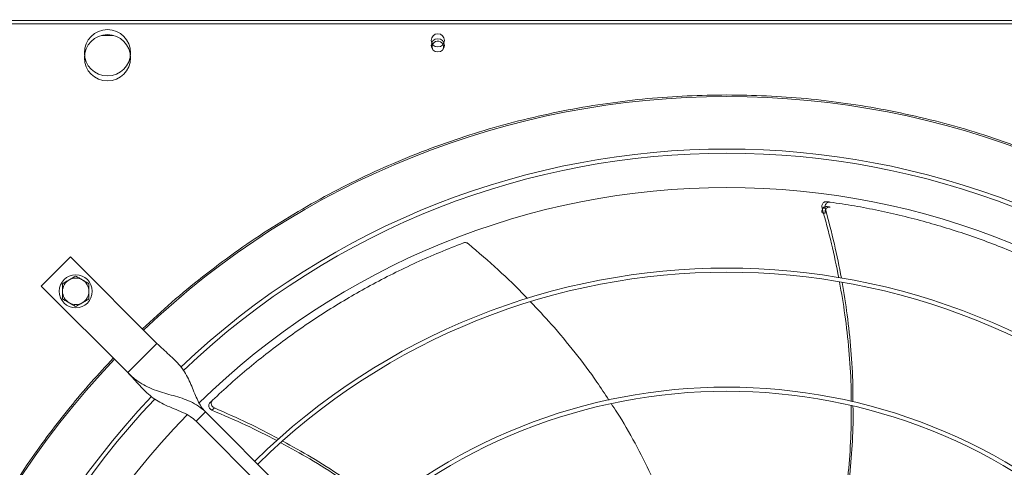
# Model space of a CAD drawing. Units: millimetres. Extents: x 301 to 17101, y 39 to 11919.
# Drawn here: x 6509 to 7105, y 9274 to 9544 of the extents above; entities that cross this region are included whole.
import ezdxf

# ---------------------------------------------------------------- set-up
doc = ezdxf.new("R2010")
doc.units = ezdxf.units.MM
doc.header["$PDSIZE"] = -1
doc.styles.add('Testo', font='ARIAL.TTF')
doc.dimstyles.new('ISO-25', dxfattribs={"dimtxt": 2.5, "dimasz": 2.5, "dimexe": 1.25, "dimexo": 0.625, "dimtad": 1, "dimtxsty": 'Standard', "dimcen": 2.5, "dimadec": 0, "dimazin": 0, "dimtfac": 1, "dimtmove": 0, "dimatfit": 3, "dimfxl": 1, "dimarcsym": 0})

# ---------------------------------------------------------------- blocks, each defined once
blk = doc.blocks.new('*D119')
at = {"color": 0, "linetype": 'ByBlock', "lineweight": -2}
for p, q in [((2098.33, 9522.7), (2098.33, 10163.42)), ((2173.33, 10162.42), (9622.83, 10162.42)), ((9697.83, 9650.9), (9697.83, 10163.42))]:
    blk.add_line(p, q, dxfattribs=at)
at = {"color": 0, "linetype": 'ByBlock'}
for points in [[(2098.33, 10162.42), (2173.33, 10149.92), (2173.33, 10174.92)], [(9697.83, 10162.42), (9622.83, 10149.92), (9622.83, 10174.92)]]:
    blk.add_solid(points, dxfattribs=at)
at = {"layer": 'DEFPOINTS', "color": 0, "linetype": 'ByBlock'}
for p in [(9697.83, 9649.9), (2098.33, 9521.7)]:
    blk.add_point(p, dxfattribs=at)
at = {"color": 0, "linetype": 'ByBlock', "insert": (5898.08, 10250.71), "char_height": 75, "attachment_point": 5, "style": 'Testo'}
blk.add_mtext('7600%%p5', dxfattribs=at)

msp = doc.modelspace()

# ---------------------------------------------------------------- linework, layer by layer
at = {"color": 7, "linetype": 'Continuous', "lineweight": 15}
for p, q in [((6388.826, 9543.964), (7484.826, 9543.964)), ((6388.826, 9541.964), (7484.826, 9541.964)), ((6558.118, 9534.964), (6565.534, 9534.964)), ((6539.432, 9401.035), (6521.754, 9383.358)), ((6591.757, 9348.71), (6539.432, 9401.035)), ((6521.754, 9383.358), (6574.08, 9331.032)), ((6574.08, 9331.032), (6591.757, 9348.71)), ((6615.446, 9301.687), (6621.102, 9307.344)), ((6621.102, 9307.344), (6827.25, 9101.196)), ((6821.593, 9095.539), (6615.446, 9301.687))]:
    msp.add_line(p, q, dxfattribs=at)
at = {"color": 7, "linetype": 'Continuous', "lineweight": 15, "flags": 128}
msp.add_lwpolyline([(6758.611, 9526.579), (6758.515, 9526.827), (6758.326, 9527.964)], dxfattribs=at)
at = {"color": 7, "linetype": 'Continuous', "lineweight": 15}
for centre, radius in [((6561.826, 9524.464), 14), ((6561.826, 9521.464), 14), ((6761.826, 9531.964), 4), ((6761.826, 9528.964), 4), ((6542.614, 9380.176), 10)]:
    msp.add_circle(centre, radius, dxfattribs=at)
for centre, radius, start, end in [((6761.826, 9527.964), 3.5, 339.017527, 180), ((6936.826, 8985.964), 512.036, 90, 133.601137), ((6936.826, 8985.964), 512.036, 46.398863, 90), ((6936.826, 8985.964), 480.25, 46.512155, 133.492763), ((6936.826, 8985.964), 477.75, 46.465588, 133.532068), ((6936.826, 8985.964), 457, 90, 134.360052), ((6936.826, 8985.964), 457, 45.636269, 90), ((6936.826, 8985.964), 408.25, 45.561388, 134.438612), ((6936.826, 8985.964), 405.75, 45.564847, 134.435153), ((6542.614, 9380.176), 8, 120, 180), ((6542.614, 9380.176), 8, 60, 120), ((6542.614, 9380.176), 8, 0, 60), ((6542.614, 9380.176), 8, 180, 240), ((6542.614, 9380.176), 8, 300, 0), ((6542.614, 9380.176), 8, 240, 300), ((6936.826, 8985.964), 512.036, 136.398863, 223.601137), ((6936.826, 8985.964), 336.25, 45.681602, 134.318398), ((6936.826, 8985.964), 333.75, 45.686707, 134.313293), ((6936.826, 8985.964), 480.25, 136.512266, 223.492109), ((6936.826, 8985.964), 477.75, 136.46539, 180), ((6936.826, 8985.964), 457, 135.636667, 224.365222)]:
    msp.add_arc(centre, radius, start, end, dxfattribs=at)
for points, knots in [([(6583.03, 9357.437), (6588.901, 9362.879), (6600.642, 9373.763), (6619.284, 9389.091), (6638.66, 9403.651), (6658.873, 9417.361), (6679.775, 9430.138), (6701.366, 9441.951), (6723.532, 9452.733), (6746.227, 9462.449), (6769.362, 9471.065), (6792.848, 9478.545), (6816.63, 9484.881), (6840.578, 9490.045), (6864.67, 9494.057), (6888.743, 9496.877), (6912.812, 9498.634), (6928.821, 9498.85), (6936.826, 9498.958)], [0, 0, 0, 0, 0.0615084, 0.1230164, 0.1853663, 0.2477173, 0.3106419, 0.3735676, 0.436783, 0.5, 0.5632155, 0.6264326, 0.689357, 0.7522827, 0.8146324, 0.8769837, 0.9384909, 1, 1, 1, 1]), ([(6936.826, 9498.958), (6944.83, 9498.85), (6960.839, 9498.634), (6984.908, 9496.877), (7008.981, 9494.057), (7033.073, 9490.045), (7057.021, 9484.881), (7080.802, 9478.545), (7104.289, 9471.065), (7127.424, 9462.449), (7150.119, 9452.733), (7172.285, 9441.951), (7193.876, 9430.138), (7214.778, 9417.361), (7234.991, 9403.651), (7254.367, 9389.091), (7273.009, 9373.763), (7284.75, 9362.879), (7290.621, 9357.437)], [0, 0, 0, 0, 0.0615085, 0.1230165, 0.1853663, 0.2477175, 0.3106419, 0.3735676, 0.4367831, 0.5000002, 0.5632155, 0.6264328, 0.6893571, 0.7522825, 0.8146324, 0.8769836, 0.9384906, 1, 1, 1, 1]), ([(6997.385, 9434.393), (6997.069, 9434.403), (6996.437, 9434.424), (6995.562, 9434.033), (6994.863, 9433.377), (6994.418, 9432.497), (6994.264, 9431.534), (6994.392, 9430.915), (6994.451, 9430.629)], [0, 0, 0, 0, 0.1691903, 0.338378, 0.5076837, 0.6785096, 0.8515766, 1, 1, 1, 1]), ([(6997.385, 9431.393), (6997.069, 9431.403), (6996.437, 9431.423), (6995.562, 9431.033), (6994.863, 9430.377), (6994.418, 9429.497), (6994.264, 9428.534), (6994.392, 9427.915), (6994.451, 9427.629)], [0, 0, 0, 0, 0.1691937, 0.3383848, 0.5076939, 0.6785232, 0.8515936, 1, 1, 1, 1]), ([(6999.38, 9434.119), (6999.064, 9434.131), (6998.432, 9434.154), (6997.555, 9433.768), (6996.852, 9433.115), (6996.402, 9432.236), (6996.244, 9431.28), (6996.366, 9430.666), (6996.422, 9430.385)], [0, 0, 0, 0, 0.1697007, 0.3393742, 0.509212, 0.6805731, 0.8541809, 1, 1, 1, 1]), ([(7168.511, 9374.651), (7164.055, 9377.248), (7155.141, 9382.443), (7141.394, 9389.675), (7127.401, 9396.475), (7113.401, 9402.682), (7099.464, 9408.311), (7085.603, 9413.391), (7071.6, 9418.011), (7057.412, 9422.184), (7043.081, 9425.897), (7028.596, 9429.137), (7014.036, 9431.932), (7004.265, 9433.39), (6999.38, 9434.119)], [0, 0, 0, 0, 0.0853102, 0.1706212, 0.2563119, 0.3420021, 0.4233751, 0.5047473, 0.5864661, 0.6681844, 0.7509638, 0.8337434, 0.9168717, 1, 1, 1, 1]), ([(7004.607, 9388.394), (7003.212, 9395.278), (7000.336, 9409.478), (6996.452, 9423.437), (6994.451, 9430.629)], [0, 0, 0, 0, 0.4848317, 1, 1, 1, 1]), ([(6999.38, 9431.119), (6999.064, 9431.131), (6998.432, 9431.154), (6997.555, 9430.768), (6996.852, 9430.115), (6996.402, 9429.236), (6996.244, 9428.28), (6996.366, 9427.666), (6996.422, 9427.385)], [0, 0, 0, 0, 0.1697028, 0.3393858, 0.5092257, 0.680589, 0.8541791, 1, 1, 1, 1]), ([(6996.422, 9430.385), (6998.344, 9423.206), (7002.085, 9409.228), (7004.839, 9395.022), (7006.179, 9388.112)], [0, 0, 0, 0, 0.5135599, 1, 1, 1, 1]), ([(6777.391, 9409.446), (6772.582, 9407.581), (6762.964, 9403.851), (6748.737, 9397.612), (6734.696, 9390.911), (6721.116, 9383.835), (6708.025, 9376.449), (6695.411, 9368.779), (6683.068, 9360.711), (6670.96, 9352.221), (6659.121, 9343.331), (6647.556, 9334.026), (6636.293, 9324.386), (6629.062, 9317.656), (6625.446, 9314.291)], [0, 0, 0, 0, 0.0853102, 0.1706211, 0.2563119, 0.3420025, 0.4233753, 0.5047478, 0.586466, 0.6681841, 0.7509638, 0.8337436, 0.9168716, 1, 1, 1, 1]), ([(6780.441, 9408.885), (6780.154, 9409.083), (6779.581, 9409.479), (6778.549, 9409.681), (6777.811, 9409.595), (6777.445, 9409.465), (6777.391, 9409.446)], [0, 0, 0, 0, 0.3160464, 0.632157, 0.9462439, 1, 1, 1, 1]), ([(6816.113, 9375.795), (6815.735, 9376.202), (6810.085, 9382.294), (6798.27, 9393.448), (6786.425, 9403.704), (6780.441, 9408.885)], [0, 0, 0, 0, 0.0342373, 0.5120802, 1, 1, 1, 1]), ([(6538.614, 9387.104), (6537.943, 9386.717), (6536.588, 9385.935), (6535.276, 9385.177), (6534.614, 9384.795)], [0, 0, 0, 0, 0.4944963, 1, 1, 1, 1]), ([(6534.614, 9384.795), (6534.614, 9384.045), (6534.614, 9382.531), (6534.614, 9380.965), (6534.614, 9380.176)], [0, 0, 0, 0, 0.4954584, 1, 1, 1, 1]), ([(6542.614, 9389.413), (6541.964, 9389.038), (6540.653, 9388.281), (6539.297, 9387.499), (6538.614, 9387.104)], [0, 0, 0, 0, 0.4954561, 1, 1, 1, 1]), ([(6546.614, 9387.104), (6545.943, 9387.491), (6544.588, 9388.273), (6543.276, 9389.031), (6542.614, 9389.413)], [0, 0, 0, 0, 0.4945243, 1, 1, 1, 1]), ([(6550.614, 9384.795), (6549.964, 9385.17), (6548.653, 9385.927), (6547.297, 9386.709), (6546.614, 9387.104)], [0, 0, 0, 0, 0.4954561, 1, 1, 1, 1]), ([(6550.614, 9380.176), (6550.614, 9380.95), (6550.614, 9382.515), (6550.614, 9384.029), (6550.614, 9384.795)], [0, 0, 0, 0, 0.4945165, 1, 1, 1, 1]), ([(7012.086, 9313.504), (7012.084, 9316.764), (7012.078, 9327.138), (7010.849, 9344.654), (7008.622, 9365.52), (7006.236, 9379.18), (7005.084, 9385.771)], [0, 0, 0, 0, 0.1345063, 0.4280072, 0.7239912, 1, 1, 1, 1]), ([(7006.623, 9385.523), (7007.713, 9378.988), (7009.977, 9365.407), (7012.07, 9344.658), (7013.211, 9327.086), (7013.194, 9316.629), (7013.189, 9313.253)], [0, 0, 0, 0, 0.2734642, 0.5682999, 0.8606276, 1, 1, 1, 1]), ([(6534.614, 9380.176), (6534.614, 9379.402), (6534.614, 9377.837), (6534.614, 9376.323), (6534.614, 9375.557)], [0, 0, 0, 0, 0.4945101, 1, 1, 1, 1]), ([(6550.614, 9375.557), (6550.614, 9376.307), (6550.614, 9377.821), (6550.614, 9379.386), (6550.614, 9380.176)], [0, 0, 0, 0, 0.4954521, 1, 1, 1, 1]), ([(6534.614, 9375.557), (6535.263, 9375.182), (6536.574, 9374.425), (6537.93, 9373.642), (6538.614, 9373.248)], [0, 0, 0, 0, 0.49547, 1, 1, 1, 1]), ([(6538.614, 9373.248), (6539.284, 9372.861), (6540.639, 9372.078), (6541.951, 9371.321), (6542.614, 9370.938)], [0, 0, 0, 0, 0.4945069, 1, 1, 1, 1]), ([(6542.614, 9370.938), (6543.263, 9371.313), (6544.574, 9372.07), (6545.93, 9372.853), (6546.614, 9373.248)], [0, 0, 0, 0, 0.4954452, 1, 1, 1, 1]), ([(6546.614, 9373.248), (6547.284, 9373.635), (6548.639, 9374.417), (6549.951, 9375.174), (6550.614, 9375.557)], [0, 0, 0, 0, 0.4945101, 1, 1, 1, 1]), ([(6865.406, 9314.394), (6863.029, 9318.057), (6856.632, 9327.915), (6844.978, 9343.24), (6831.601, 9359.449), (6822.218, 9369.326), (6817.993, 9373.774)], [0, 0, 0, 0, 0.1720732, 0.4631511, 0.7582284, 1, 1, 1, 1]), ([(6621.102, 9307.344), (6620.242, 9308.328), (6618.44, 9310.389), (6616.411, 9314.176), (6614.566, 9318.372), (6612.79, 9322.832), (6610.833, 9327.282), (6608.544, 9331.427), (6605.828, 9335.179), (6602.709, 9338.576), (6599.216, 9341.828), (6595.472, 9345.121), (6592.998, 9347.511), (6591.757, 9348.71)], [0, 0, 0, 0, 0.07150597, 0.14985512, 0.2357933, 0.32830603, 0.42565089, 0.52588464, 0.62143975, 0.71683434, 0.81140063, 0.905417, 1, 1, 1, 1]), ([(6565.352, 8632.168), (6560.776, 8637.084), (6551.623, 8646.915), (6538.536, 8662.456), (6525.904, 8678.632), (6513.761, 8695.575), (6502.255, 8713.091), (6491.418, 8731.162), (6481.272, 8749.773), (6471.832, 8768.941), (6463.046, 8788.844), (6455.016, 8809.358), (6447.771, 8830.539), (6441.427, 8852.119), (6436.003, 8874.107), (6431.564, 8896.275), (6428.111, 8918.57), (6425.647, 8940.927), (6424.161, 8963.411), (6423.663, 8986.1), (6424.173, 9008.927), (6425.713, 9031.816), (6428.268, 9054.573), (6431.823, 9077.121), (6436.332, 9099.27), (6441.749, 9120.973), (6448.02, 9142.151), (6455.159, 9162.941), (6463.147, 9183.325), (6471.992, 9203.343), (6481.623, 9222.842), (6491.986, 9241.766), (6502.991, 9260.01), (6514.543, 9277.483), (6526.571, 9294.177), (6539.001, 9310.036), (6551.865, 9325.279), (6560.856, 9334.932), (6565.352, 9339.759)], [0, 0, 0, 0, 0.0258044, 0.051604, 0.0780393, 0.1046521, 0.131677, 0.158542, 0.1855963, 0.2131024, 0.2406157, 0.2691712, 0.2977211, 0.3266064, 0.3555737, 0.3847139, 0.4134458, 0.4422349, 0.4711134, 0.5, 0.5294109, 0.5588155, 0.5881207, 0.6173755, 0.6464952, 0.6749446, 0.7032987, 0.7313378, 0.7593844, 0.787397, 0.8154041, 0.8429227, 0.8702766, 0.8972486, 0.9233857, 0.9493174, 0.9746558, 1, 1, 1, 1]), ([(6574.08, 9331.032), (6575.349, 9329.715), (6577.881, 9327.088), (6581.355, 9323.127), (6584.813, 9319.473), (6588.466, 9316.263), (6592.457, 9313.576), (6597.004, 9311.241), (6602, 9309.187), (6607.106, 9307.088), (6611.763, 9304.823), (6614.264, 9302.693), (6615.446, 9301.687)], [0, 0, 0, 0, 0.1002843, 0.2000208, 0.3004802, 0.401769, 0.5029779, 0.6025986, 0.7154235, 0.8203403, 0.9151116, 1, 1, 1, 1]), ([(6621.102, 9307.344), (6619.727, 9308.555), (6616.985, 9310.971), (6612.118, 9313.539), (6606.996, 9315.529), (6601.701, 9317.098), (6596.456, 9318.53), (6591.194, 9320.15), (6586.176, 9322.182), (6581.586, 9324.797), (6577.591, 9327.725), (6575.206, 9329.971), (6574.08, 9331.032)], [0, 0, 0, 0, 0.1002813, 0.200019, 0.30047712, 0.40176551, 0.50297887, 0.60259737, 0.715422, 0.82034125, 0.91510975, 1, 1, 1, 1]), ([(6623.988, 9312.902), (6623.783, 9312.661), (6623.373, 9312.18), (6623.132, 9311.253), (6623.209, 9310.297), (6623.62, 9309.4), (6624.277, 9308.679), (6624.841, 9308.393), (6625.102, 9308.261)], [0, 0, 0, 0, 0.1691821, 0.3383727, 0.5076846, 0.6785148, 0.8515691, 1, 1, 1, 1]), ([(6625.446, 9314.291), (6625.24, 9314.051), (6624.828, 9313.572), (6624.582, 9312.645), (6624.654, 9311.688), (6625.061, 9310.789), (6625.71, 9310.07), (6626.267, 9309.782), (6626.521, 9309.65)], [0, 0, 0, 0, 0.1696834, 0.3393658, 0.5092075, 0.6805632, 0.8541685, 1, 1, 1, 1]), ([(6900.205, 9247.563), (6899.917, 9248.347), (6897.187, 9255.761), (6890.955, 9269.403), (6881.293, 9288.477), (6873.176, 9302.774), (6867.975, 9310.535), (6866.81, 9312.273)], [0, 0, 0, 0, 0.0343439, 0.3249126, 0.6158098, 0.913952, 1, 1, 1, 1]), ([(6664.316, 9289.937), (6658.109, 9293.115), (6645.26, 9299.696), (6631.972, 9305.342), (6625.102, 9308.261)], [0, 0, 0, 0, 0.4829966, 1, 1, 1, 1]), ([(6626.521, 9309.65), (6633.332, 9306.677), (6646.552, 9300.906), (6659.334, 9294.224), (6665.531, 9290.984)], [0, 0, 0, 0, 0.5152073, 1, 1, 1, 1]), ([(7006.249, 9240.758), (7007.308, 9247.276), (7009.473, 9260.609), (7011.362, 9281.083), (7012.298, 9297.992), (7012.15, 9308.011), (7012.106, 9310.981)], [0, 0, 0, 0, 0.2806568, 0.5741175, 0.8737317, 1, 1, 1, 1]), ([(7013.203, 9310.746), (7013.234, 9308.045), (7013.346, 9298.453), (7012.481, 9281.982), (7010.477, 9261.412), (7008.691, 9247.558), (7007.317, 9240.63), (7007.285, 9240.467)], [0, 0, 0, 0, 0.1147559, 0.4074328, 0.6999176, 0.992979, 1, 1, 1, 1]), ([(6727.661, 9249.028), (6725.113, 9251.058), (6717.002, 9257.519), (6702.543, 9267.478), (6684.843, 9278.744), (6672.678, 9285.395), (6666.809, 9288.603)], [0, 0, 0, 0, 0.1344082, 0.4279755, 0.7240261, 1, 1, 1, 1]), ([(6667.986, 9289.638), (6673.764, 9286.421), (6685.784, 9279.729), (6703.301, 9268.435), (6717.747, 9258.373), (6725.908, 9251.844), (6728.54, 9249.738)], [0, 0, 0, 0, 0.2731822, 0.5682227, 0.8607533, 1, 1, 1, 1])]:
    msp.add_open_spline(points, degree=3, knots=knots, dxfattribs=at)
for points in [[(6997.385, 9434.393), (6999.38, 9434.119)], [(6997.385, 9431.393), (6999.38, 9431.119)], [(6994.451, 9430.629), (6996.422, 9430.385)], [(6994.451, 9427.629), (6996.422, 9427.385)], [(6623.988, 9312.902), (6625.446, 9314.291)], [(6625.102, 9308.261), (6626.521, 9309.65)]]:
    msp.add_open_spline(points, degree=1, dxfattribs=at)

# ---------------------------------------------------------------- dimensions: what is measured, and where the dimension line sits
dim = msp.add_linear_dim(base=(9697.8257, 10162.4175), p1=(2098.3256, 9521.6965), p2=(9697.8257, 9649.8964), dimstyle='ISO-25', override={"dimtxt": 75, "dimasz": 75, "dimexe": 1, "dimexo": 1, "dimgap": 50, "dimdec": 0, "dimtxsty": 'Testo', "dimcen": 75, "dimazin": 2, "dimtol": 1, "dimlim": 0, "dimtp": 5, "dimtm": 5, "dimtdec": 0, "dimtzin": 0})
dim.commit()
dim.dimension.update_dxf_attribs({"geometry": '*D119', "text_midpoint": (5898.0757, 10250.7104)})

doc.saveas('drawing.dxf')
